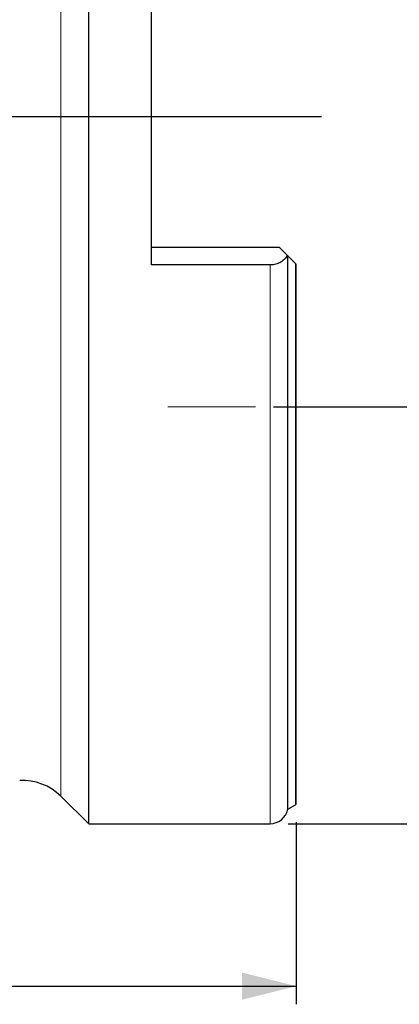
# Model space of a CAD drawing. Units: millimetres. Extents: x 5 to 292, y 5 to 205.
# Drawn here: x 81 to 102, y 112 to 166 of the extents above; entities that cross this region are included whole.
import ezdxf

# ---------------------------------------------------------------- set-up
doc = ezdxf.new("R2010")
doc.units = ezdxf.units.MM
doc.layers.add('DÜNNE_LINIE', color=7, linetype='Continuous')
doc.styles.add('SLDTEXTSTYLE1', font='TXT', dxfattribs={"width": 0.75})
doc.dimstyles.new('SLDDIMSTYLE0', dxfattribs={"dimtxt": 3, "dimasz": 3, "dimexe": 0, "dimexo": 0.0625, "dimgap": 0.75, "dimtad": 1, "dimdec": 0, "dimrnd": 1e-09, "dimzin": 12, "dimdsep": 46, "dimtxsty": 'SLDTEXTSTYLE1', "dimsah": 1, "dimcen": 0.09, "dimadec": 0, "dimazin": 3, "dimtfac": 1, "dimtofl": 0, "dimtmove": 0, "dimatfit": 3, "dimfxl": 1, "dimfrac": 2, "dimtolj": 1, "dimtzin": 12, "dimarcsym": 0})
doc.dimstyles.new('SLDDIMSTYLE1', dxfattribs={"dimtxt": 3, "dimasz": 3, "dimexe": 0, "dimexo": 0.0625, "dimgap": 0.75, "dimtad": 1, "dimdec": 3, "dimrnd": 1e-09, "dimzin": 12, "dimdsep": 46, "dimtxsty": 'SLDTEXTSTYLE1', "dimsah": 1, "dimcen": 0.09, "dimadec": 0, "dimazin": 3, "dimtfac": 1, "dimtofl": 0, "dimtmove": 0, "dimatfit": 3, "dimfxl": 1, "dimfrac": 2, "dimtolj": 1, "dimtzin": 12, "dimarcsym": 0})

# ---------------------------------------------------------------- blocks, each defined once
blk = doc.blocks.new('_D')
at = {"layer": 'DÜNNE_LINIE', "color": 7}
for p, q in [((46.114, 142.629), (46.114, 112.055)), ((96.045, 122.094), (96.045, 112.055)), ((46.114, 113.055), (96.045, 113.055))]:
    blk.add_line(p, q, dxfattribs=at)
for points in [[(46.114, 113.055), (49.114, 112.305), (49.114, 113.805)], [(96.045, 113.055), (93.045, 113.805), (93.045, 112.305)]]:
    blk.add_solid(points, dxfattribs=at)
at = {"layer": 'DÜNNE_LINIE', "color": 7, "insert": (67.644, 116.922, 0.1), "char_height": 3, "attachment_point": 1, "style": 'SLDTEXTSTYLE1'}
blk.add_mtext('50', dxfattribs=at)
blk = doc.blocks.new('_D_1')
at = {"layer": 'DÜNNE_LINIE', "color": 7}
for p, q in [((94.784, 177.016), (114.439, 177.016)), ((113.439, 177.016), (113.439, 145.016)), ((94.784, 145.016), (114.439, 145.016))]:
    blk.add_line(p, q, dxfattribs=at)
for points in [[(113.439, 177.016), (112.689, 174.016), (114.189, 174.016)], [(113.439, 145.016), (114.189, 148.016), (112.689, 148.016)]]:
    blk.add_solid(points, dxfattribs=at)
at = {"layer": 'DÜNNE_LINIE', "color": 7, "char_height": 3, "attachment_point": 1, "rotation": 90, "style": 'SLDTEXTSTYLE1'}
for s, insert in [('32', (109.526, 159.843, 0.1)), ('%%c', (109.572, 155.319, 0.1))]:
    blk.add_mtext(s, dxfattribs=dict(at, insert=insert))
blk = doc.blocks.new('_D_2')
at = {"layer": 'DÜNNE_LINIE', "color": 7}
for p, q in [((95.595, 200.016), (125.045, 200.016)), ((124.045, 200.016), (124.045, 122.016)), ((95.595, 122.016), (125.045, 122.016))]:
    blk.add_line(p, q, dxfattribs=at)
for points in [[(124.045, 200.016), (123.295, 197.016), (124.795, 197.016)], [(124.045, 122.016), (124.795, 125.016), (123.295, 125.016)]]:
    blk.add_solid(points, dxfattribs=at)
at = {"layer": 'DÜNNE_LINIE', "color": 7, "char_height": 3, "attachment_point": 1, "rotation": 90, "style": 'SLDTEXTSTYLE1'}
for s, insert in [('78', (120.132, 159.843, -3.325)), ('%%c', (120.178, 155.319, -3.325))]:
    blk.add_mtext(s, dxfattribs=dict(at, insert=insert))

msp = doc.modelspace()

# ---------------------------------------------------------------- linework, layer by layer
at = {"color": 7, "linetype": 'Continuous', "lineweight": 30}
for p, q in [((84.5949, 161.0165), (84.5949, 200.0165)), ((88.0449, 169.1892), (88.0449, 152.8438)), ((84.5949, 122.0165), (84.5949, 161.0165)), ((88.0449, 153.8165), (95.0949, 153.8165)), ((95.0949, 153.8165), (95.539, 153.3724)), ((95.5737, 122.8115), (95.5737, 153.3377)), ((95.5737, 153.3377), (95.9945, 152.9169)), ((94.5949, 152.8438), (88.0449, 152.8438)), ((96.0449, 123.0942), (96.0449, 152.8665)), ((83.0594, 123.5356), (84.5949, 122.0165)), ((95.5737, 122.8115), (95.9945, 123.053)), ((84.5949, 122.0165), (94.5949, 122.0165))]:
    msp.add_line(p, q, dxfattribs=at)
at = {"color": 8, "linetype": 'Continuous', "lineweight": 0}
for p, q in [((83.0594, 161.0165), (83.0594, 198.4974)), ((83.0594, 123.5356), (83.0594, 161.0165)), ((94.5949, 122.0165), (94.5949, 152.8438)), ((95.9945, 123.053), (95.9945, 152.9169))]:
    msp.add_line(p, q, dxfattribs=at)
at = {"color": 7, "linetype": 'Continuous', "lineweight": 30}
for centre, radius, start, end in [((80.9495, 121.4029), 3, 45.30857, 93.10084), ((94.5949, 123.0165), 1, 270, 348.1705), ((95.8949, 123.2265), 0.2, 299.85619, 318.59038)]:
    msp.add_arc(centre, radius, start, end, dxfattribs=at)
msp.add_open_spline([(95.539, 153.3724), (95.5074, 153.3009), (95.4633, 153.2334), (95.3479, 153.1073), (95.2769, 153.0497), (95.1133, 152.9529), (95.0178, 152.9126), (94.8157, 152.8586), (94.7058, 152.8438), (94.5949, 152.8438)], degree=3, knots=[0, 0, 0, 0, 0.25, 0.25, 0.5, 0.5, 0.75, 0.75, 1, 1, 1, 1], dxfattribs=at)
for points in [[(95.539, 153.3724), (95.553, 153.3585), (95.5646, 153.3468), (95.5737, 153.3377)], [(95.9945, 152.9169), (96.0129, 152.8985), (96.0298, 152.8816), (96.0449, 152.8665)]]:
    msp.add_open_spline(points, degree=3, dxfattribs=at)
at = {"layer": 'DÜNNE_LINIE'}
msp.add_line((97.4393, 161.0165), (45.8488, 161.0165), dxfattribs=at)
at = {"layer": 'DÜNNE_LINIE', "color": 7, "lineweight": 0}
msp.add_line((88.959, 145.0165), (93.7841, 145.0165), dxfattribs=at)

# ---------------------------------------------------------------- dimensions: what is measured, and where the dimension line sits
at = {"layer": 'DÜNNE_LINIE', "color": 7}
for base, p1, p2, picture, middle in [((124.0449, 122.0165), (94.5949, 200.0165), (94.5949, 122.0165), '_D_2', (124.0449, 161.0165)), ((113.4393, 145.0165), (93.7841, 177.0165), (93.7841, 145.0165), '_D_1', (113.4393, 161.0165))]:
    dim = msp.add_linear_dim(base=base, p1=p1, p2=p2, angle=90, text='%%c<>', dimstyle='SLDDIMSTYLE1', dxfattribs=at)
    dim.commit()
    dim.dimension.update_dxf_attribs({"geometry": picture, "text_midpoint": middle, "dimtype": 160})
dim = msp.add_linear_dim(base=(96.0449, 113.0547), p1=(46.1136, 143.6289), p2=(96.0449, 123.0942), dimstyle='SLDDIMSTYLE0', dxfattribs=at)
dim.commit()
dim.dimension.update_dxf_attribs({"geometry": '_D', "text_midpoint": (71.0793, 113.0547), "dimtype": 160})

doc.saveas('drawing.dxf')
